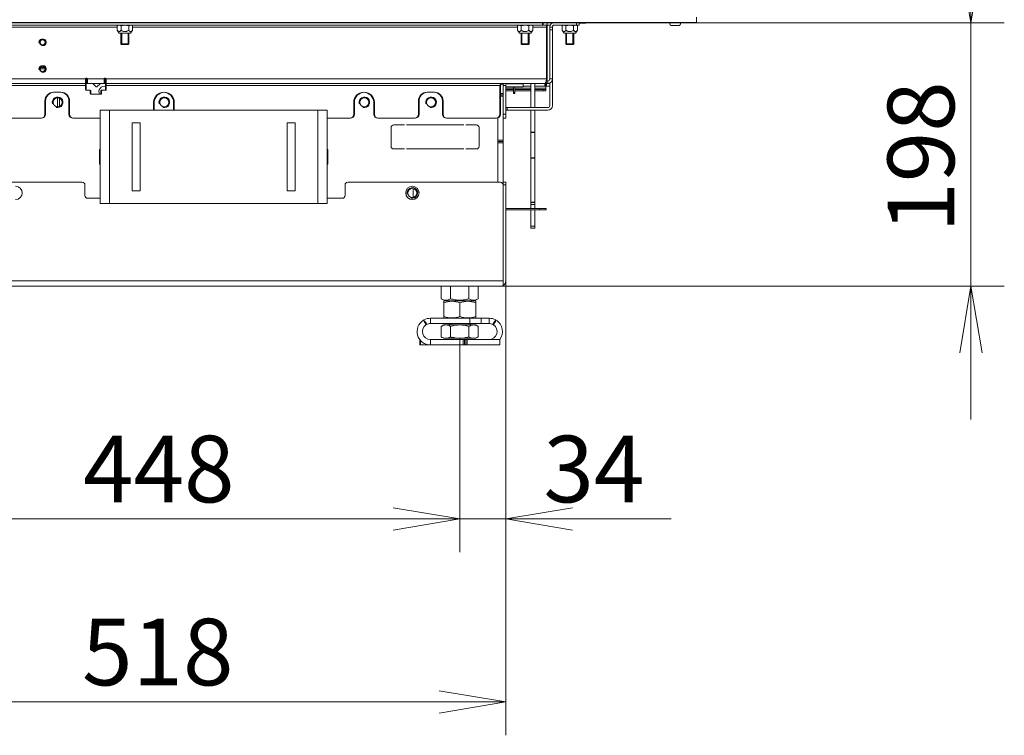
# Model space of a CAD drawing. Units: millimetres. Extents: x 0 to 403, y -27 to 279.
# Drawn here: x 198 to 235, y 121 to 148 of the extents above; entities that cross this region are included whole.
import ezdxf
from ezdxf.enums import TextEntityAlignment as Align

# ---------------------------------------------------------------- set-up
doc = ezdxf.new("R2010")
doc.units = ezdxf.units.MM
for name, color, linetype in [('BE_01_09_00_PREN', 7, 'Continuous'), ('BE_02_02_02_00_S', 7, 'Continuous'), ('BE_04_01_00_REGU', 7, 'Continuous'), ('BE_04_03_00_REGU', 7, 'Continuous'), ('BE_05_02_00_SPOD', 7, 'Continuous'), ('BE_05_03_00_ZADN', 7, 'Continuous'), ('BE_07_01_02_00_V', 7, 'Continuous'), ('BE_07_03_00_00_B', 7, 'Continuous'), ('BE_07_03_00_00_S', 7, 'Continuous'), ('BE_26_01_PODLOZK', 7, 'Continuous'), ('BE_860_01_02_00_', 7, 'Continuous'), ('BE_860_01_03_00_', 7, 'Continuous'), ('BE_860_07_01_03_', 7, 'Continuous'), ('BE_860_19_01_00_', 7, 'Continuous'), ('BE_L_860_07_01_0', 7, 'Continuous'), ('BE_R_17_00_00_KO', 7, 'Continuous'), ('BE_R_660_19_10_0', 7, 'Continuous'), ('BE_R_860_02_02_0', 7, 'Continuous'), ('Default', 7, 'Continuous'), ('MATICA_DIN_934_M', 7, 'Continuous'), ('MATICA_M16', 7, 'Continuous'), ('NASTRELOVACIA_SK', 7, 'Continuous'), ('NUT_DIN_EN_ISO_7', 7, 'Continuous'), ('SKRUTKA_M16_X_60', 7, 'Continuous')]:
    doc.layers.add(name, color=color, linetype=linetype)
doc.styles.add('SEACAD_Arial', font='arial.ttf')
doc.dimstyles.new('ISO', dxfattribs={"dimtxt": 2.5, "dimasz": 2.5, "dimexe": 1.25, "dimexo": 0, "dimtad": 1, "dimlfac": 20, "dimtxsty": 'SEACAD_Arial', "dimblk1": '_SE_OPEN', "dimblk2": '_SE_OPEN', "dimsah": 1, "dimcen": 1.25, "dimadec": 0, "dimazin": 0, "dimtfac": 0.5, "dimtdec": 3, "dimtmove": 0, "dimatfit": 3, "dimfxl": 1, "dimarcsym": 0})

# ---------------------------------------------------------------- blocks, each defined once
blk = doc.blocks.new('SE1')
at = {"layer": 'BE_01_09_00_PREN', "color": 7, "linetype": 'Continuous', "lineweight": 20}
for p, q in [((201.307, 144.182), (201.657, 144.182)), ((201.307, 140.682), (201.307, 144.182)), ((201.657, 144.182), (209.457, 144.182)), ((209.457, 144.182), (209.807, 144.182)), ((209.807, 140.682), (209.807, 144.182)), ((202.507, 143.707), (202.507, 141.157)), ((202.807, 143.707), (202.507, 143.707)), ((202.807, 141.157), (202.807, 143.707)), ((208.307, 143.707), (208.307, 141.157)), ((208.607, 143.707), (208.307, 143.707)), ((208.607, 141.157), (208.607, 143.707)), ((202.507, 141.157), (202.807, 141.157)), ((208.307, 141.157), (208.607, 141.157)), ((201.307, 140.682), (201.657, 140.682)), ((201.657, 140.682), (209.457, 140.682)), ((209.457, 140.682), (209.807, 140.682))]:
    blk.add_line(p, q, dxfattribs=at)
at = {"layer": 'BE_01_09_00_PREN', "color": 7, "linetype": 'Continuous', "lineweight": 18}
for p, q in [((201.657, 140.682), (201.657, 144.182)), ((209.457, 140.682), (209.457, 144.182))]:
    blk.add_line(p, q, dxfattribs=at)
at = {"layer": 'BE_02_02_02_00_S', "color": 7, "linetype": 'Continuous', "lineweight": 18}
blk.add_line((199.235, 145.732), (199.054, 145.732), dxfattribs=at)
at = {"layer": 'BE_02_02_02_00_S', "color": 7, "linetype": 'Continuous', "lineweight": 20}
blk.add_line((199.223, 145.782), (199.067, 145.782), dxfattribs=at)
at = {"layer": 'BE_04_01_00_REGU', "color": 7, "linetype": 'Continuous', "lineweight": 20}
for p, q in [((217.77, 140.494), (216.507, 140.494)), ((217.77, 140.444), (216.507, 140.444)), ((217.77, 140.494), (218.02, 140.494)), ((218.02, 140.444), (217.77, 140.444)), ((218.02, 140.494), (218.02, 140.444))]:
    blk.add_line(p, q, dxfattribs=at)
at = {"layer": 'BE_04_01_00_REGU', "color": 7, "linetype": 'Continuous', "lineweight": 18}
blk.add_line((217.77, 140.444), (217.77, 140.494), dxfattribs=at)
at = {"layer": 'BE_04_03_00_REGU', "color": 7, "linetype": 'Continuous', "lineweight": 20}
for p, q in [((217.445, 145.182), (217.445, 144.282)), ((217.595, 145.182), (217.595, 144.282)), ((217.445, 144.182), (217.445, 143.361)), ((217.595, 144.182), (217.595, 143.361)), ((217.445, 143.35), (217.445, 143.361)), ((217.445, 142.398), (217.445, 143.35)), ((217.595, 143.361), (217.595, 143.35)), ((217.595, 142.398), (217.595, 143.35)), ((217.445, 142.39), (217.445, 142.398)), ((217.445, 142.39), (217.445, 140.733)), ((217.595, 142.398), (217.595, 142.39)), ((217.595, 142.39), (217.595, 140.733)), ((217.445, 140.724), (217.445, 140.733)), ((217.445, 140.653), (217.445, 140.724)), ((217.445, 140.645), (217.445, 140.653)), ((217.445, 140.494), (217.445, 140.645)), ((217.595, 140.733), (217.595, 140.724)), ((217.595, 140.653), (217.595, 140.724)), ((217.595, 140.653), (217.595, 140.645)), ((217.595, 140.494), (217.595, 140.645)), ((217.445, 139.837), (217.445, 140.444)), ((217.595, 139.837), (217.595, 140.444)), ((217.445, 139.765), (217.445, 139.837)), ((217.445, 139.765), (217.595, 139.765)), ((217.595, 139.765), (217.595, 139.837))]:
    blk.add_line(p, q, dxfattribs=at)
at = {"layer": 'BE_04_03_00_REGU', "color": 7, "linetype": 'Continuous', "lineweight": 18}
for p, q in [((217.445, 143.361), (217.595, 143.361)), ((217.595, 143.35), (217.445, 143.35)), ((217.445, 142.398), (217.595, 142.398)), ((217.595, 142.39), (217.445, 142.39)), ((217.445, 140.733), (217.595, 140.733)), ((217.595, 140.724), (217.445, 140.724)), ((217.445, 140.653), (217.595, 140.653)), ((217.595, 140.645), (217.445, 140.645)), ((217.445, 139.837), (217.595, 139.837))]:
    blk.add_line(p, q, dxfattribs=at)
at = {"layer": 'BE_05_02_00_SPOD', "color": 7, "linetype": 'Continuous', "lineweight": 20}
blk.add_line((213.032, 140.917), (213.032, 141.246), dxfattribs=at)
at = {"layer": 'BE_05_03_00_ZADN', "color": 7, "linetype": 'Continuous', "lineweight": 20}
for p, q in [((199.704, 144.316), (199.704, 144.648)), ((199.775, 144.33), (199.775, 144.634))]:
    blk.add_line(p, q, dxfattribs=at)
at = {"layer": 'BE_07_01_02_00_V', "color": 7, "linetype": 'Continuous', "lineweight": 18}
for p, q in [((201.943, 147.307), (197.132, 147.307)), ((201.943, 147.307), (197.157, 147.307)), ((216.943, 147.307), (202.521, 147.307)), ((216.943, 147.307), (202.521, 147.307)), ((218.057, 147.307), (217.521, 147.307)), ((218.032, 147.307), (217.521, 147.307)), ((217.882, 147.482), (217.882, 147.382)), ((217.907, 147.482), (217.907, 147.382)), ((200.757, 145.357), (197.132, 145.357)), ((200.757, 145.107), (197.132, 145.107)), ((200.782, 145.357), (197.157, 145.357)), ((200.782, 145.107), (197.157, 145.107)), ((201.457, 145.357), (200.807, 145.357)), ((201.482, 145.357), (200.832, 145.357)), ((218.032, 145.357), (201.507, 145.357)), ((216.282, 145.107), (201.507, 145.107)), ((218.057, 145.357), (201.532, 145.357)), ((216.307, 145.107), (201.532, 145.107))]:
    blk.add_line(p, q, dxfattribs=at)
at = {"layer": 'BE_07_01_02_00_V', "color": 7, "linetype": 'Continuous', "lineweight": 20}
for p, q in [((217.907, 147.382), (197.357, 147.382)), ((217.882, 147.382), (197.357, 147.382)), ((217.907, 147.382), (218.057, 147.382)), ((218.032, 147.382), (218.032, 147.307)), ((218.032, 147.307), (218.032, 145.357)), ((218.057, 147.382), (218.057, 147.482)), ((218.057, 147.382), (218.057, 147.307)), ((218.057, 147.307), (218.057, 145.357)), ((200.757, 145.182), (197.132, 145.182)), ((200.782, 145.182), (197.157, 145.182)), ((200.757, 145.182), (200.757, 145.357)), ((200.757, 145.107), (200.757, 145.182)), ((200.757, 144.957), (200.757, 145.107)), ((200.782, 145.182), (200.782, 145.357)), ((200.782, 145.107), (200.782, 145.182)), ((200.782, 144.957), (200.782, 145.107)), ((200.807, 145.357), (200.807, 145.182)), ((201.457, 145.182), (200.807, 145.182)), ((200.832, 145.357), (200.832, 145.182)), ((201.482, 145.182), (200.832, 145.182)), ((201.457, 145.182), (201.457, 145.357)), ((201.482, 145.182), (201.482, 145.357)), ((201.507, 145.357), (201.507, 145.182)), ((217.957, 145.182), (201.507, 145.182)), ((201.507, 145.182), (201.507, 145.107)), ((201.507, 145.107), (201.507, 144.957)), ((201.532, 145.357), (201.532, 145.182)), ((217.982, 145.182), (201.532, 145.182)), ((201.532, 145.182), (201.532, 145.107)), ((201.532, 145.107), (201.532, 144.957)), ((216.282, 144.032), (216.282, 145.107)), ((216.307, 144.032), (216.307, 145.107)), ((199.807, 144.857), (199.557, 144.857)), ((199.832, 144.857), (199.582, 144.857)), ((200.907, 144.932), (200.782, 144.932)), ((200.932, 144.932), (200.807, 144.932)), ((200.932, 144.807), (200.932, 144.907)), ((200.957, 144.807), (200.957, 144.907)), ((201.307, 144.782), (200.957, 144.782)), ((201.332, 144.782), (200.982, 144.782)), ((201.332, 144.907), (201.332, 144.807)), ((201.482, 144.932), (201.357, 144.932)), ((201.357, 144.907), (201.357, 144.807)), ((201.507, 144.932), (201.382, 144.932)), ((213.807, 144.857), (213.557, 144.857)), ((213.832, 144.857), (213.582, 144.857)), ((199.232, 144.532), (199.232, 144.032)), ((199.257, 144.532), (199.257, 144.032)), ((200.132, 144.032), (200.132, 144.532)), ((200.157, 144.032), (200.157, 144.532)), ((203.307, 144.482), (203.307, 144.182)), ((203.332, 144.482), (203.332, 144.182)), ((204.057, 144.182), (204.057, 144.482)), ((204.082, 144.182), (204.082, 144.482)), ((210.807, 144.482), (210.807, 144.032)), ((210.832, 144.482), (210.832, 144.032)), ((211.557, 144.032), (211.557, 144.482)), ((211.582, 144.032), (211.582, 144.482)), ((213.232, 144.532), (213.232, 144.032)), ((213.257, 144.532), (213.257, 144.032)), ((214.132, 144.032), (214.132, 144.532)), ((214.157, 144.032), (214.157, 144.532)), ((199.082, 143.882), (197.282, 143.882)), ((199.107, 143.882), (197.307, 143.882)), ((201.307, 143.882), (200.282, 143.882)), ((201.307, 143.882), (200.307, 143.882)), ((210.682, 143.882), (209.807, 143.882)), ((210.657, 143.882), (209.807, 143.882)), ((213.082, 143.882), (211.707, 143.882)), ((213.107, 143.882), (211.732, 143.882)), ((216.132, 143.882), (214.282, 143.882)), ((216.157, 143.882), (214.307, 143.882))]:
    blk.add_line(p, q, dxfattribs=at)
for centre in [(199.132, 146.732), (199.157, 146.732), (199.132, 145.732), (199.157, 145.732)]:
    blk.add_circle(centre, 0.103, dxfattribs=at)
at = {"layer": 'BE_07_01_02_00_V', "color": 7, "linetype": 'Continuous', "lineweight": 9}
for centre in [(199.132, 146.732), (199.157, 146.732), (199.132, 145.732), (199.157, 145.732)]:
    blk.add_arc(centre, 0.125, 255, 195, dxfattribs=at)
at = {"layer": 'BE_07_01_02_00_V', "color": 7, "linetype": 'Continuous', "lineweight": 20}
for centre, radius, start, end in [((200.782, 145.357), 0.025, 0, 180), ((200.807, 145.357), 0.025, 0, 180), ((201.482, 145.357), 0.025, 0, 180), ((201.507, 145.357), 0.025, 0, 180), ((199.557, 144.532), 0.325, 90, 180), ((199.582, 144.532), 0.325, 90, 180), ((199.807, 144.532), 0.325, 0, 90), ((199.832, 144.532), 0.325, 0, 90), ((200.782, 144.957), 0.025, 180, 270), ((200.807, 144.957), 0.025, 180, 270), ((200.907, 144.907), 0.025, 0, 90), ((200.932, 144.907), 0.025, 0, 90), ((200.957, 144.807), 0.025, 180, 270), ((200.982, 144.807), 0.025, 180, 270), ((201.307, 144.807), 0.025, 270, 0), ((201.357, 144.907), 0.025, 90, 180), ((201.332, 144.807), 0.025, 270, 0), ((201.382, 144.907), 0.025, 90, 180), ((201.482, 144.957), 0.025, 270, 0), ((201.507, 144.957), 0.025, 270, 0), ((203.682, 144.482), 0.375, 0, 180), ((203.707, 144.482), 0.375, 0, 180), ((211.182, 144.482), 0.375, 0, 180), ((211.207, 144.482), 0.375, 0, 180), ((213.557, 144.532), 0.325, 90, 180), ((213.582, 144.532), 0.325, 90, 180), ((213.807, 144.532), 0.325, 0, 90), ((213.832, 144.532), 0.325, 0, 90), ((199.082, 144.032), 0.15, 270, 0), ((199.107, 144.032), 0.15, 270, 0), ((200.282, 144.032), 0.15, 180, 270), ((200.307, 144.032), 0.15, 180, 270), ((210.657, 144.032), 0.15, 270, 0), ((210.682, 144.032), 0.15, 270, 0), ((211.707, 144.032), 0.15, 180, 270), ((211.732, 144.032), 0.15, 180, 270), ((213.082, 144.032), 0.15, 270, 0), ((213.107, 144.032), 0.15, 270, 0), ((214.282, 144.032), 0.15, 180, 270), ((214.307, 144.032), 0.15, 180, 270), ((216.132, 144.032), 0.15, 270, 0), ((216.157, 144.032), 0.15, 270, 0)]:
    blk.add_arc(centre, radius, start, end, dxfattribs=at)
for centre, major_axis, start_param, end_param in [((216.457, 145.107), (0.175, 0), 1.570796, 3.141593), ((216.482, 145.107), (0.175, 0), 1.570796, 3.141593), ((217.957, 145.357), (0, 0.175), 3.141593, 4.712389), ((217.982, 145.357), (0, 0.175), 3.141593, 4.712389)]:
    blk.add_ellipse(centre, major_axis=major_axis, ratio=0.428571, start_param=start_param, end_param=end_param, dxfattribs=at)
at = {"layer": 'BE_07_03_00_00_B', "color": 7, "linetype": 'Continuous', "lineweight": 20}
for p, q in [((222.707, 147.469), (222.857, 147.469)), ((223.007, 147.369), (222.707, 147.369)), ((222.857, 147.469), (222.857, 147.482)), ((223.057, 147.469), (223.057, 147.419)), ((223.657, 147.469), (223.057, 147.469)), ((223.657, 147.469), (223.657, 147.482))]:
    blk.add_line(p, q, dxfattribs=at)
for centre, start, end in [((222.707, 147.419), 90, 270), ((223.007, 147.419), 270, 0)]:
    blk.add_arc(centre, 0.05, start, end, dxfattribs=at)
at = {"layer": 'BE_07_03_00_00_S', "color": 7, "linetype": 'Continuous', "lineweight": 20}
for p, q in [((201.037, 145.176), (201.159, 145.063)), ((201.095, 145.18), (201.091, 145.182)), ((201.095, 145.182), (201.095, 145.18)), ((201.176, 145.063), (201.297, 145.176)), ((201.24, 145.18), (201.24, 145.182)), ((201.243, 145.182), (201.24, 145.18)), ((201.492, 145.294), (201.492, 145.377)), ((217.157, 145.182), (217.157, 145.176)), ((217.157, 145.063), (217.157, 145.176)), ((217.157, 145.063), (217.157, 145.06)), ((216.507, 145.06), (217.157, 145.06))]:
    blk.add_line(p, q, dxfattribs=at)
at = {"layer": 'BE_07_03_00_00_S', "color": 7, "linetype": 'Continuous', "lineweight": 18}
for p, q in [((216.421, 145.176), (216.413, 145.176)), ((216.507, 145.063), (217.157, 145.063)), ((217.157, 145.176), (216.553, 145.176))]:
    blk.add_line(p, q, dxfattribs=at)
at = {"layer": 'BE_07_03_00_00_S', "color": 7, "linetype": 'Continuous', "lineweight": 20}
for centre, start, end in [((201.046, 145.185), 194.081, 227.1551), ((201.167, 145.072), 227.1551, 312.8449), ((201.288, 145.185), 312.8449, 345.919), ((201.48, 145.294), 281.537, 0)]:
    blk.add_arc(centre, 0.0125, start, end, dxfattribs=at)
at = {"layer": 'BE_26_01_PODLOZK', "color": 7, "linetype": 'Continuous', "lineweight": 20}
for p, q in [((215.165, 136.382), (213.682, 136.382)), ((213.682, 136.182), (213.682, 136.382)), ((215.165, 136.382), (215.582, 136.382)), ((215.882, 136.382), (215.582, 136.382)), ((215.582, 136.382), (215.582, 136.182)), ((215.882, 136.182), (215.882, 136.382)), ((215.165, 136.182), (213.682, 136.182)), ((215.582, 136.182), (215.165, 136.182)), ((215.882, 136.182), (215.582, 136.182)), ((213.282, 135.382), (213.282, 135.582)), ((213.682, 135.582), (213.682, 135.382)), ((213.682, 135.582), (214.911, 135.582)), ((214.911, 135.582), (214.957, 135.582)), ((215.007, 135.582), (214.957, 135.582)), ((214.957, 135.582), (214.957, 135.382)), ((215.007, 135.382), (215.007, 135.582)), ((215.007, 135.582), (215.065, 135.582)), ((215.065, 135.582), (216.282, 135.582)), ((216.282, 135.582), (216.282, 135.382)), ((213.306, 135.382), (213.282, 135.382)), ((213.306, 135.382), (213.682, 135.382)), ((213.682, 135.382), (214.911, 135.382)), ((214.957, 135.382), (214.911, 135.382)), ((214.957, 135.382), (215.007, 135.382)), ((215.065, 135.382), (215.007, 135.382)), ((215.065, 135.382), (216.282, 135.382))]:
    blk.add_line(p, q, dxfattribs=at)
at = {"layer": 'BE_26_01_PODLOZK', "color": 7, "linetype": 'Continuous', "lineweight": 18}
for p, q in [((215.165, 136.182), (215.165, 136.382)), ((213.306, 135.553), (213.306, 135.382)), ((214.911, 135.382), (214.911, 135.582)), ((215.065, 135.582), (215.065, 135.382))]:
    blk.add_line(p, q, dxfattribs=at)
at = {"layer": 'BE_26_01_PODLOZK', "color": 7, "linetype": 'Continuous', "lineweight": 20}
for centre, radius, start, end in [((213.682, 135.882), 0.5, 121.2518, 270), ((213.682, 135.882), 0.5, 118.7472, 121.2518), ((213.682, 135.882), 0.5, 90, 118.7472), ((215.882, 135.882), 0.5, 61.2528, 90), ((215.882, 135.882), 0.5, 58.7482, 61.2528), ((215.882, 135.882), 0.5, 323.1301, 58.7482), ((213.682, 135.882), 0.3, 123.4954, 270), ((213.682, 135.882), 0.3, 116.5181, 123.4954), ((213.682, 135.881), 0.3, 90.0167, 116.5014), ((215.882, 135.881), 0.3, 63.499, 89.983), ((215.882, 135.882), 0.3, 270, 56.5046), ((215.882, 135.882), 0.3, 56.5046, 63.4819)]:
    blk.add_arc(centre, radius, start, end, dxfattribs=at)
at = {"layer": 'BE_26_01_PODLOZK', "color": 7, "linetype": 'Continuous', "lineweight": 18}
for centre, radius, start, end in [((208.861, 133.781), 5.215, 26.7932, 28.997), ((218.231, 139.204), 5.591, 211.0546, 213.1103), ((211.333, 139.204), 5.591, 326.8897, 328.9454), ((220.709, 133.778), 5.222, 151.0044, 153.2054)]:
    blk.add_arc(centre, radius, start, end, dxfattribs=at)
at = {"layer": 'BE_860_01_02_00_', "color": 7, "linetype": 'Continuous', "lineweight": 20}
for p, q in [((212.707, 143.632), (212.307, 143.632)), ((214.932, 143.632), (212.782, 143.632)), ((215.007, 143.632), (215.407, 143.632)), ((216.207, 143.89), (216.207, 141.482)), ((212.207, 143.532), (212.207, 142.832)), ((215.507, 143.532), (215.507, 142.832)), ((201.282, 142.707), (201.282, 142.157)), ((201.307, 142.707), (201.282, 142.707)), ((209.807, 142.707), (209.832, 142.707)), ((209.832, 142.707), (209.832, 142.157)), ((212.307, 142.732), (212.707, 142.732)), ((212.782, 142.732), (214.932, 142.732)), ((215.407, 142.732), (215.007, 142.732)), ((201.282, 142.157), (201.307, 142.157)), ((209.832, 142.157), (209.807, 142.157))]:
    blk.add_line(p, q, dxfattribs=at)
for centre in [(199.707, 144.482), (203.707, 144.482), (211.207, 144.482), (213.707, 144.482), (213.007, 141.082)]:
    blk.add_circle(centre, 0.166, dxfattribs=at)
for centre, radius, start, end in [((201.457, 144.882), 0.2, 75.5225, 210), ((212.307, 143.532), 0.1, 90, 180), ((215.407, 143.532), 0.1, 0, 90), ((212.307, 142.832), 0.1, 180, 270), ((215.407, 142.832), 0.1, 270, 0)]:
    blk.add_arc(centre, radius, start, end, dxfattribs=at)
at = {"layer": 'BE_860_01_02_00_', "color": 7, "linetype": 'Continuous', "lineweight": 9}
for centre in [(199.707, 144.482), (203.707, 144.482), (211.207, 144.482), (213.707, 144.482), (213.007, 141.082)]:
    blk.add_arc(centre, 0.2, 255, 195, dxfattribs=at)
at = {"layer": 'BE_860_01_03_00_', "color": 7, "linetype": 'Continuous', "lineweight": 20}
for p, q in [((216.407, 145.174), (216.407, 145.107)), ((216.307, 144.757), (216.407, 144.757)), ((216.407, 143.882), (216.407, 143.057)), ((216.407, 143.007), (216.207, 143.007)), ((216.407, 143.057), (216.407, 143.007)), ((216.407, 143.007), (216.407, 142.957)), ((216.407, 142.957), (216.407, 141.482)), ((216.407, 138.057), (216.407, 138.057))]:
    blk.add_line(p, q, dxfattribs=at)
at = {"layer": 'BE_860_01_03_00_', "color": 7, "linetype": 'Continuous', "lineweight": 18}
for p, q in [((216.307, 144.807), (216.407, 144.807)), ((216.407, 144.707), (216.307, 144.707)), ((216.207, 143.057), (216.407, 143.057)), ((216.407, 142.957), (216.207, 142.957)), ((216.407, 138.257), (216.407, 138.257))]:
    blk.add_line(p, q, dxfattribs=at)
at = {"layer": 'BE_860_01_03_00_', "color": 7, "linetype": 'Continuous', "lineweight": 20}
blk.add_arc((216.032, 138.057), 0.375, 358.6768, 0, dxfattribs=at)
at = {"layer": 'BE_860_07_01_03_', "color": 7, "linetype": 'Continuous', "lineweight": 20}
for p, q in [((218.157, 147.207), (218.157, 147.307)), ((218.157, 147.307), (218.257, 147.307)), ((218.257, 147.307), (218.257, 147.207)), ((219.157, 147.382), (218.332, 147.382)), ((219.257, 147.382), (219.157, 147.382)), ((219.257, 147.482), (219.257, 147.382)), ((218.157, 147.207), (218.157, 145.357)), ((218.257, 147.207), (218.257, 145.357)), ((216.407, 144.032), (216.407, 145.107)), ((216.507, 144.032), (216.507, 145.107)), ((218.082, 145.182), (217.982, 145.182)), ((218.082, 145.282), (218.05, 145.282)), ((218.082, 145.282), (218.082, 145.182)), ((218.157, 144.357), (218.157, 145.199)), ((218.257, 144.357), (218.257, 145.357)), ((216.407, 143.882), (216.407, 144.032)), ((216.507, 144.282), (216.557, 144.282)), ((216.557, 144.182), (216.507, 144.182)), ((216.507, 144.032), (216.507, 143.882)), ((218.082, 144.282), (216.557, 144.282)), ((218.082, 144.182), (216.557, 144.182)), ((216.507, 143.882), (216.407, 143.882))]:
    blk.add_line(p, q, dxfattribs=at)
at = {"layer": 'BE_860_07_01_03_', "color": 7, "linetype": 'Continuous', "lineweight": 18}
for p, q in [((219.157, 147.382), (219.157, 147.482)), ((218.257, 147.207), (218.157, 147.207)), ((216.507, 145.107), (216.407, 145.107)), ((218.257, 145.357), (218.157, 145.357)), ((216.407, 144.032), (216.507, 144.032)), ((216.557, 144.282), (216.557, 144.182))]:
    blk.add_line(p, q, dxfattribs=at)
at = {"layer": 'BE_860_07_01_03_', "color": 7, "linetype": 'Continuous', "lineweight": 20}
for centre, radius, start, end in [((218.332, 147.307), 0.175, 90, 180), ((218.332, 147.307), 0.075, 90, 180), ((216.582, 145.107), 0.175, 156.271, 180), ((216.582, 145.107), 0.075, 90, 180), ((218.082, 145.357), 0.075, 270, 0), ((218.082, 145.357), 0.175, 270, 0), ((218.082, 144.357), 0.175, 270, 0), ((218.082, 144.357), 0.075, 270, 0)]:
    blk.add_arc(centre, radius, start, end, dxfattribs=at)
at = {"layer": 'BE_860_19_01_00_', "color": 7, "linetype": 'Continuous', "lineweight": 20}
for p, q in [((200.632, 141.482), (195.807, 141.482)), ((200.732, 141.382), (200.732, 140.982)), ((210.482, 140.982), (210.482, 141.382)), ((216.307, 141.482), (210.582, 141.482)), ((216.407, 141.482), (216.507, 141.482)), ((216.407, 141.382), (216.407, 141.482)), ((216.407, 137.782), (216.407, 141.382)), ((216.407, 141.382), (216.407, 137.782)), ((216.507, 141.482), (216.507, 141.382)), ((216.507, 141.382), (216.507, 137.782)), ((200.832, 140.882), (201.307, 140.882)), ((209.807, 140.882), (210.382, 140.882)), ((216.407, 137.608), (216.407, 137.782)), ((216.407, 137.782), (216.407, 137.608)), ((216.307, 137.582), (195.707, 137.582))]:
    blk.add_line(p, q, dxfattribs=at)
at = {"layer": 'BE_860_19_01_00_', "color": 7, "linetype": 'Continuous', "lineweight": 18}
for p, q in [((216.507, 141.382), (216.407, 141.382)), ((195.732, 137.782), (216.407, 137.782))]:
    blk.add_line(p, q, dxfattribs=at)
at = {"layer": 'BE_860_19_01_00_', "color": 7, "linetype": 'Continuous', "lineweight": 20}
blk.add_circle((213.007, 141.082), 0.25, dxfattribs=at)
for centre, radius, start, end in [((200.632, 141.382), 0.1, 0, 90), ((210.582, 141.382), 0.1, 90, 180), ((216.307, 141.382), 0.1, 0, 90), ((198.132, 141.082), 0.25, 270, 90), ((200.832, 140.982), 0.1, 180, 270), ((210.382, 140.982), 0.1, 270, 0), ((216.307, 137.782), 0.2, 300, 0), ((216.307, 137.782), 0.2, 270, 300)]:
    blk.add_arc(centre, radius, start, end, dxfattribs=at)
blk.add_ellipse((216.307, 137.782), major_axis=(0, 0.2), ratio=0.999, start_param=3.141593, end_param=3.665191, dxfattribs=at)
at = {"layer": 'BE_L_860_07_01_0', "color": 7, "linetype": 'Continuous', "lineweight": 20}
for q in [(223.657, 147.682), (197.367, 147.482)]:
    blk.add_line((223.657, 147.482), q, dxfattribs=at)
at = {"layer": 'BE_R_17_00_00_KO', "color": 7, "linetype": 'Continuous', "lineweight": 18}
for p, q in [((218.057, 147.382), (218.174, 147.382)), ((217.978, 145.182), (217.978, 145.082)), ((218.157, 145.182), (218.082, 145.182))]:
    blk.add_line(p, q, dxfattribs=at)
at = {"layer": 'BE_R_17_00_00_KO', "color": 7, "linetype": 'Continuous', "lineweight": 20}
for p, q in [((218.232, 147.45), (218.232, 147.482)), ((217.157, 145.082), (217.445, 145.082)), ((217.595, 145.082), (217.978, 145.082)), ((217.978, 145.082), (218.007, 145.082)), ((218.007, 145.082), (218.007, 145.182)), ((218.032, 145.182), (218.032, 145.082)), ((218.032, 145.082), (218.157, 145.082))]:
    blk.add_line(p, q, dxfattribs=at)
at = {"layer": 'BE_R_660_19_10_0', "color": 7, "linetype": 'Continuous', "lineweight": 20}
for p, q in [((218.232, 147.457), (218.242, 147.457)), ((219.257, 147.457), (219.407, 147.457)), ((219.407, 147.457), (219.457, 147.457)), ((219.457, 147.482), (219.457, 147.457)), ((219.457, 147.457), (219.507, 147.457)), ((219.507, 147.457), (219.507, 147.482)), ((218.007, 145.007), (218.007, 145.182)), ((216.507, 144.957), (216.8, 144.957)), ((216.507, 144.907), (216.8, 144.907)), ((216.85, 144.957), (217.445, 144.957)), ((216.85, 144.907), (217.445, 144.907)), ((217.595, 144.957), (217.907, 144.957)), ((217.595, 144.907), (217.907, 144.907)), ((218.007, 144.957), (217.907, 144.957)), ((217.907, 144.907), (218.007, 144.907)), ((218.007, 145.007), (218.007, 144.957)), ((218.007, 144.907), (218.007, 144.957))]:
    blk.add_line(p, q, dxfattribs=at)
at = {"layer": 'BE_R_660_19_10_0', "color": 7, "linetype": 'Continuous', "lineweight": 18}
for p, q in [((219.407, 147.457), (219.407, 147.482)), ((216.8, 145.007), (216.507, 145.007)), ((217.445, 145.007), (216.85, 145.007)), ((218.007, 145.007), (217.595, 145.007)), ((217.907, 144.957), (217.907, 144.907))]:
    blk.add_line(p, q, dxfattribs=at)
at = {"layer": 'BE_R_860_02_02_0', "color": 7, "linetype": 'Continuous', "lineweight": 20}
for p, q in [((216.8, 145.06), (216.8, 144.845)), ((216.8, 144.814), (216.8, 144.845)), ((216.8, 144.814), (216.85, 144.814)), ((216.85, 145.06), (216.85, 144.845)), ((216.85, 144.814), (216.85, 144.845))]:
    blk.add_line(p, q, dxfattribs=at)
at = {"layer": 'BE_R_860_02_02_0', "color": 7, "linetype": 'Continuous', "lineweight": 18}
blk.add_line((216.85, 144.845), (216.8, 144.845), dxfattribs=at)
at = {"layer": 'MATICA_DIN_934_M', "color": 7, "linetype": 'Continuous', "lineweight": 20}
for p, q in [((214.089, 137.114), (214.089, 137.582)), ((214.436, 137.114), (214.436, 137.582)), ((215.128, 137.114), (215.128, 137.582)), ((215.475, 137.114), (215.475, 137.582)), ((214.089, 137.114), (214.232, 137.032)), ((215.332, 137.032), (215.475, 137.114))]:
    blk.add_line(p, q, dxfattribs=at)
for centre in [(214.262, 137.371), (215.302, 137.371)]:
    blk.add_arc(centre, 0.31, 236.0412, 303.9588, dxfattribs=at)
blk.add_open_spline([(215.128, 137.114), (215.072, 137.098), (215.016, 137.085), (214.929, 137.07), (214.9, 137.067), (214.841, 137.062), (214.811, 137.061), (214.724, 137.061), (214.665, 137.066), (214.55, 137.084), (214.492, 137.098), (214.436, 137.114)], degree=3, knots=[0, 0, 0, 0, 0.25, 0.25, 0.375, 0.375, 0.5, 0.5, 0.75, 0.75, 1, 1, 1, 1], dxfattribs=at)
at = {"layer": 'MATICA_M16', "color": 7, "linetype": 'Continuous', "lineweight": 20}
for p, q in [((214.207, 137.032), (214.182, 137.017)), ((214.182, 136.964), (214.182, 137.017)), ((214.182, 136.964), (214.182, 136.45)), ((214.207, 137.032), (215.357, 137.032)), ((214.782, 136.964), (214.782, 136.45)), ((215.382, 137.017), (215.357, 137.032)), ((215.382, 137.017), (215.382, 136.964)), ((215.382, 136.964), (215.382, 136.45)), ((214.182, 136.45), (214.182, 136.396)), ((214.182, 136.396), (214.207, 136.382)), ((215.357, 136.382), (215.382, 136.396)), ((215.382, 136.45), (215.382, 136.396))]:
    blk.add_line(p, q, dxfattribs=at)
for centre, start, end in [((214.482, 136.143), 69.9158, 110.0842), ((215.082, 136.143), 69.9158, 110.0842), ((214.482, 137.27), 249.9158, 290.0842), ((215.082, 137.27), 249.9158, 290.0842)]:
    blk.add_arc(centre, 0.874, start, end, dxfattribs=at)
at = {"layer": 'NASTRELOVACIA_SK', "color": 7, "linetype": 'Continuous', "lineweight": 20}
for p, q in [((202.082, 147.082), (202.082, 146.672)), ((202.382, 146.672), (202.382, 147.082)), ((217.082, 147.082), (217.082, 146.672)), ((217.382, 146.672), (217.382, 147.082)), ((218.757, 147.082), (218.757, 146.672)), ((219.057, 146.672), (219.057, 147.082)), ((202.382, 146.672), (202.082, 146.672)), ((202.082, 146.672), (202.107, 146.647)), ((202.107, 146.647), (202.357, 146.647)), ((202.357, 146.647), (202.382, 146.672)), ((217.382, 146.672), (217.082, 146.672)), ((217.082, 146.672), (217.107, 146.647)), ((217.107, 146.647), (217.357, 146.647)), ((217.357, 146.647), (217.382, 146.672)), ((219.057, 146.672), (218.757, 146.672)), ((218.757, 146.672), (218.782, 146.647)), ((218.782, 146.647), (219.032, 146.647)), ((219.032, 146.647), (219.057, 146.672))]:
    blk.add_line(p, q, dxfattribs=at)
at = {"layer": 'NASTRELOVACIA_SK', "color": 7, "linetype": 'Continuous', "lineweight": 9}
for p, q in [((202.113, 146.647), (202.113, 147.082)), ((202.351, 146.647), (202.351, 147.082)), ((217.113, 146.647), (217.113, 147.082)), ((217.351, 146.647), (217.351, 147.082)), ((218.788, 146.647), (218.788, 147.082)), ((219.026, 146.647), (219.026, 147.082))]:
    blk.add_line(p, q, dxfattribs=at)
at = {"layer": 'NUT_DIN_EN_ISO_7', "color": 7, "linetype": 'Continuous', "lineweight": 20}
for p, q in [((202.01, 147.382), (201.943, 147.357)), ((201.943, 147.186), (201.943, 147.357)), ((202.088, 147.186), (202.088, 147.357)), ((202.376, 147.186), (202.376, 147.357)), ((202.521, 147.357), (202.454, 147.382)), ((202.521, 147.186), (202.521, 147.357)), ((217.01, 147.382), (216.943, 147.357)), ((216.943, 147.186), (216.943, 147.357)), ((217.088, 147.186), (217.088, 147.357)), ((217.376, 147.186), (217.376, 147.357)), ((217.521, 147.357), (217.454, 147.382)), ((217.521, 147.186), (217.521, 147.357)), ((218.685, 147.382), (218.618, 147.357)), ((218.618, 147.186), (218.618, 147.357)), ((218.763, 147.186), (218.763, 147.357)), ((219.051, 147.186), (219.051, 147.357)), ((219.196, 147.357), (219.129, 147.382)), ((219.196, 147.186), (219.196, 147.357)), ((201.943, 147.186), (202.02, 147.082)), ((202.02, 147.082), (202.445, 147.082)), ((202.445, 147.082), (202.521, 147.186)), ((216.943, 147.186), (217.02, 147.082)), ((217.02, 147.082), (217.445, 147.082)), ((217.445, 147.082), (217.521, 147.186)), ((218.618, 147.186), (218.695, 147.082)), ((218.695, 147.082), (219.12, 147.082)), ((219.12, 147.082), (219.196, 147.186))]:
    blk.add_line(p, q, dxfattribs=at)
for centre in [(202.016, 147.179), (202.449, 147.179), (217.016, 147.179), (217.449, 147.179), (218.691, 147.179), (219.124, 147.179)]:
    blk.add_arc(centre, 0.192, 67.9259, 112.0741, dxfattribs=at)
for points, knots in [([(202.088, 147.357), (202.112, 147.362), (202.136, 147.365), (202.184, 147.37), (202.208, 147.371), (202.28, 147.371), (202.329, 147.366), (202.376, 147.357)], [0, 0, 0, 0, 0.25, 0.25, 0.5, 0.5, 1, 1, 1, 1]), ([(217.088, 147.357), (217.112, 147.362), (217.136, 147.365), (217.184, 147.37), (217.208, 147.371), (217.28, 147.371), (217.329, 147.366), (217.376, 147.357)], [0, 0, 0, 0, 0.25, 0.25, 0.5, 0.5, 1, 1, 1, 1]), ([(218.763, 147.357), (218.787, 147.362), (218.811, 147.365), (218.859, 147.37), (218.883, 147.371), (218.955, 147.371), (219.004, 147.366), (219.051, 147.357)], [0, 0, 0, 0, 0.25, 0.25, 0.5, 0.5, 1, 1, 1, 1]), ([(201.943, 147.186), (201.954, 147.171), (201.965, 147.158), (201.983, 147.144), (201.989, 147.14), (202.002, 147.134), (202.009, 147.133), (202.022, 147.133), (202.028, 147.134), (202.041, 147.139), (202.047, 147.143), (202.059, 147.153), (202.065, 147.159), (202.077, 147.171), (202.082, 147.178), (202.088, 147.186)], [0, 0, 0, 0, 0.25, 0.25, 0.375, 0.375, 0.5, 0.5, 0.625, 0.625, 0.75, 0.75, 0.875, 0.875, 1, 1, 1, 1]), ([(202.088, 147.186), (202.098, 147.178), (202.109, 147.172), (202.132, 147.159), (202.144, 147.153), (202.168, 147.144), (202.18, 147.14), (202.206, 147.134), (202.219, 147.133), (202.245, 147.133), (202.258, 147.134), (202.283, 147.14), (202.296, 147.143), (202.332, 147.158), (202.355, 147.171), (202.376, 147.186)], [0, 0, 0, 0, 0.125, 0.125, 0.25, 0.25, 0.375, 0.375, 0.5, 0.5, 0.625, 0.625, 0.75, 0.75, 1, 1, 1, 1]), ([(202.376, 147.186), (202.387, 147.171), (202.398, 147.158), (202.416, 147.144), (202.423, 147.14), (202.435, 147.134), (202.442, 147.133), (202.455, 147.133), (202.461, 147.134), (202.474, 147.139), (202.48, 147.143), (202.492, 147.153), (202.498, 147.159), (202.51, 147.171), (202.515, 147.178), (202.521, 147.186)], [0, 0, 0, 0, 0.25, 0.25, 0.375, 0.375, 0.5, 0.5, 0.625, 0.625, 0.75, 0.75, 0.875, 0.875, 1, 1, 1, 1]), ([(216.943, 147.186), (216.954, 147.171), (216.965, 147.158), (216.983, 147.144), (216.989, 147.14), (217.002, 147.134), (217.009, 147.133), (217.022, 147.133), (217.028, 147.134), (217.041, 147.139), (217.047, 147.143), (217.059, 147.153), (217.065, 147.159), (217.077, 147.171), (217.082, 147.178), (217.088, 147.186)], [0, 0, 0, 0, 0.25, 0.25, 0.375, 0.375, 0.5, 0.5, 0.625, 0.625, 0.75, 0.75, 0.875, 0.875, 1, 1, 1, 1]), ([(217.088, 147.186), (217.098, 147.178), (217.109, 147.172), (217.132, 147.159), (217.144, 147.153), (217.168, 147.144), (217.18, 147.14), (217.206, 147.134), (217.219, 147.133), (217.245, 147.133), (217.258, 147.134), (217.283, 147.14), (217.296, 147.143), (217.332, 147.158), (217.355, 147.171), (217.376, 147.186)], [0, 0, 0, 0, 0.125, 0.125, 0.25, 0.25, 0.375, 0.375, 0.5, 0.5, 0.625, 0.625, 0.75, 0.75, 1, 1, 1, 1]), ([(217.376, 147.186), (217.387, 147.171), (217.398, 147.158), (217.416, 147.144), (217.423, 147.14), (217.435, 147.134), (217.442, 147.133), (217.455, 147.133), (217.461, 147.134), (217.474, 147.139), (217.48, 147.143), (217.492, 147.153), (217.498, 147.159), (217.51, 147.171), (217.515, 147.178), (217.521, 147.186)], [0, 0, 0, 0, 0.25, 0.25, 0.375, 0.375, 0.5, 0.5, 0.625, 0.625, 0.75, 0.75, 0.875, 0.875, 1, 1, 1, 1]), ([(218.618, 147.186), (218.629, 147.171), (218.64, 147.158), (218.658, 147.144), (218.664, 147.14), (218.677, 147.134), (218.684, 147.133), (218.697, 147.133), (218.703, 147.134), (218.716, 147.139), (218.722, 147.143), (218.734, 147.153), (218.74, 147.159), (218.752, 147.171), (218.757, 147.178), (218.763, 147.186)], [0, 0, 0, 0, 0.25, 0.25, 0.375, 0.375, 0.5, 0.5, 0.625, 0.625, 0.75, 0.75, 0.875, 0.875, 1, 1, 1, 1]), ([(218.763, 147.186), (218.773, 147.178), (218.784, 147.172), (218.807, 147.159), (218.819, 147.153), (218.843, 147.144), (218.855, 147.14), (218.881, 147.134), (218.894, 147.133), (218.92, 147.133), (218.933, 147.134), (218.958, 147.14), (218.971, 147.143), (219.007, 147.158), (219.03, 147.171), (219.051, 147.186)], [0, 0, 0, 0, 0.125, 0.125, 0.25, 0.25, 0.375, 0.375, 0.5, 0.5, 0.625, 0.625, 0.75, 0.75, 1, 1, 1, 1]), ([(219.051, 147.186), (219.062, 147.171), (219.073, 147.158), (219.091, 147.144), (219.098, 147.14), (219.11, 147.134), (219.117, 147.133), (219.13, 147.133), (219.136, 147.134), (219.149, 147.139), (219.155, 147.143), (219.167, 147.153), (219.173, 147.159), (219.185, 147.171), (219.19, 147.178), (219.196, 147.186)], [0, 0, 0, 0, 0.25, 0.25, 0.375, 0.375, 0.5, 0.5, 0.625, 0.625, 0.75, 0.75, 0.875, 0.875, 1, 1, 1, 1])]:
    blk.add_open_spline(points, degree=3, knots=knots, dxfattribs=at)
at = {"layer": 'SKRUTKA_M16_X_60', "color": 7, "linetype": 'Continuous', "lineweight": 20}
for p, q in [((214.182, 136.132), (214.089, 136.078)), ((214.089, 135.685), (214.089, 136.078)), ((214.262, 136.132), (214.182, 136.132)), ((214.782, 136.132), (214.262, 136.132)), ((214.382, 136.182), (214.382, 136.132)), ((214.436, 135.685), (214.436, 136.078)), ((215.302, 136.132), (214.782, 136.132)), ((215.128, 135.685), (215.128, 136.078)), ((215.182, 136.132), (215.182, 136.182)), ((215.302, 136.132), (215.382, 136.132)), ((215.475, 136.078), (215.382, 136.132)), ((215.475, 135.685), (215.475, 136.078)), ((214.089, 135.685), (214.182, 135.632)), ((214.182, 135.632), (214.262, 135.632)), ((214.782, 135.632), (214.262, 135.632)), ((214.782, 135.632), (215.302, 135.632)), ((215.302, 135.632), (215.382, 135.632)), ((215.382, 135.632), (215.475, 135.685))]:
    blk.add_line(p, q, dxfattribs=at)
at = {"layer": 'SKRUTKA_M16_X_60', "color": 7, "linetype": 'Continuous', "lineweight": 9}
for p, q in [((214.443, 136.182), (214.443, 136.132)), ((215.121, 136.182), (215.121, 136.132))]:
    blk.add_line(p, q, dxfattribs=at)
at = {"layer": 'SKRUTKA_M16_X_60', "color": 7, "linetype": 'Continuous', "lineweight": 20}
for centre, radius, start, end in [((214.275, 135.786), 0.346, 92.0046, 122.3796), ((214.253, 135.793), 0.339, 57.28, 88.3358), ((215.314, 135.786), 0.346, 92.0046, 122.3796), ((215.292, 135.793), 0.339, 57.28, 88.3358), ((214.272, 135.97), 0.339, 237.28, 268.3358), ((214.25, 135.978), 0.346, 272.0046, 302.3796), ((215.312, 135.97), 0.339, 237.28, 268.3358), ((215.29, 135.978), 0.346, 272.0046, 302.3796)]:
    blk.add_arc(centre, radius, start, end, dxfattribs=at)
for points, knots in [([(214.436, 136.078), (214.492, 136.094), (214.55, 136.108), (214.665, 136.127), (214.724, 136.132), (214.782, 136.132)], [0, 0, 0, 0, 0.5, 0.5, 1, 1, 1, 1]), ([(214.782, 136.132), (214.811, 136.132), (214.841, 136.13), (214.9, 136.125), (214.929, 136.122), (215.016, 136.108), (215.072, 136.094), (215.128, 136.078)], [0, 0, 0, 0, 0.25, 0.25, 0.5, 0.5, 1, 1, 1, 1]), ([(214.782, 135.632), (214.724, 135.632), (214.665, 135.637), (214.55, 135.655), (214.492, 135.669), (214.436, 135.685)], [0, 0, 0, 0, 0.5, 0.5, 1, 1, 1, 1]), ([(215.128, 135.685), (215.072, 135.669), (215.016, 135.656), (214.929, 135.642), (214.9, 135.638), (214.841, 135.633), (214.811, 135.632), (214.782, 135.632)], [0, 0, 0, 0, 0.5, 0.5, 0.75, 0.75, 1, 1, 1, 1])]:
    blk.add_open_spline(points, degree=3, knots=knots, dxfattribs=at)
blk = doc.blocks.new('DMBLK466')
at = {"layer": 'Default', "color": 7, "linetype": 'Continuous', "lineweight": 18}
for p, q in [((233.947, 132.582), (233.947, 152.469)), ((197.357, 147.469), (235.197, 147.469)), ((216.307, 137.582), (235.197, 137.582))]:
    blk.add_line(p, q, dxfattribs=at)
for points in [[(233.531, 149.969), (233.947, 147.469), (234.364, 149.969)], [(233.531, 135.082), (233.947, 137.582), (234.364, 135.082)]]:
    blk.add_lwpolyline(points, dxfattribs=at)
at = {"layer": 'Default', "color": 7, "linetype": 'Continuous', "lineweight": 18, "style": 'SEACAD_Arial'}
blk.add_text('198', height=2.5, rotation=90, dxfattribs=at).set_placement((230.822, 139.591), align=Align.TOP_LEFT)
blk = doc.blocks.new('_SE_OPEN')
at = {"color": 0}
for p, q in [((-1, 0.1665), (0, 0)), ((0, 0), (-1, -0.1665)), ((0, 0), (-1, 0))]:
    blk.add_line(p, q, dxfattribs=at)
blk = doc.blocks.new('DMBLK467')
at = {"layer": 'Default', "color": 7, "linetype": 'Continuous', "lineweight": 18}
for p, q in [((223.657, 173.919), (235.197, 173.919)), ((233.947, 147.469), (233.947, 173.919)), ((197.357, 147.469), (235.197, 147.469))]:
    blk.add_line(p, q, dxfattribs=at)
for points in [[(233.531, 171.419), (233.947, 173.919), (234.364, 171.419)], [(233.531, 149.969), (233.947, 147.469), (234.364, 149.969)]]:
    blk.add_lwpolyline(points, dxfattribs=at)
at = {"layer": 'Default', "color": 7, "linetype": 'Continuous', "lineweight": 18, "style": 'SEACAD_Arial'}
for s, p in [('529', (230.822, 162.493)), ('EXT.', (230.822, 153.026))]:
    blk.add_text(s, height=2.5, rotation=90, dxfattribs=at).set_placement(p, align=Align.TOP_LEFT)
blk = doc.blocks.new('DMBLK495')
at = {"layer": 'Default', "color": 7, "linetype": 'Continuous', "lineweight": 18}
for p, q in [((192.407, 135.632), (192.407, 127.602)), ((214.782, 135.632), (214.782, 127.602)), ((192.407, 128.852), (214.782, 128.852))]:
    blk.add_line(p, q, dxfattribs=at)
for points in [[(194.907, 129.269), (192.407, 128.852), (194.907, 128.435)], [(212.282, 129.269), (214.782, 128.852), (212.282, 128.435)]]:
    blk.add_lwpolyline(points, dxfattribs=at)
at = {"layer": 'Default', "color": 7, "linetype": 'Continuous', "lineweight": 18, "style": 'SEACAD_Arial'}
blk.add_text('448', height=2.5, dxfattribs=at).set_placement((200.66, 131.977), align=Align.TOP_LEFT)
blk = doc.blocks.new('DMBLK497')
at = {"layer": 'Default', "color": 7, "linetype": 'Continuous', "lineweight": 18}
for p, q in [((216.507, 137.782), (216.507, 127.602)), ((214.782, 135.632), (214.782, 127.602)), ((209.782, 128.852), (222.707, 128.852))]:
    blk.add_line(p, q, dxfattribs=at)
for points in [[(212.282, 129.269), (214.782, 128.852), (212.282, 128.435)], [(219.007, 129.269), (216.507, 128.852), (219.007, 128.435)]]:
    blk.add_lwpolyline(points, dxfattribs=at)
at = {"layer": 'Default', "color": 7, "linetype": 'Continuous', "lineweight": 18, "style": 'SEACAD_Arial'}
blk.add_text('34', height=2.5, dxfattribs=at).set_placement((217.919, 131.977), align=Align.TOP_LEFT)
blk = doc.blocks.new('DMBLK498')
at = {"layer": 'Default', "color": 7, "linetype": 'Continuous', "lineweight": 18}
for p, q in [((216.507, 140.444), (216.507, 120.737)), ((190.607, 137.607), (190.607, 120.737)), ((190.607, 121.987), (216.507, 121.987))]:
    blk.add_line(p, q, dxfattribs=at)
for points in [[(193.107, 122.404), (190.607, 121.987), (193.107, 121.57)], [(214.007, 122.404), (216.507, 121.987), (214.007, 121.57)]]:
    blk.add_lwpolyline(points, dxfattribs=at)
at = {"layer": 'Default', "color": 7, "linetype": 'Continuous', "lineweight": 18, "style": 'SEACAD_Arial'}
blk.add_text('518', height=2.5, dxfattribs=at).set_placement((200.622, 125.112), align=Align.TOP_LEFT)

msp = doc.modelspace()

# ---------------------------------------------------------------- block references
at = {"layer": 'Default'}
msp.add_blockref('SE1', (0, 0), dxfattribs=at)

# ---------------------------------------------------------------- dimensions: what is measured, and where the dimension line sits
at = {"layer": 'Default', "color": 7, "linetype": 'Continuous', "lineweight": 18}
for base, p1, p2, angle, text, picture, middle, dimtype in [((233.94741, 173.91918), (197.35708, 147.46918), (223.65708, 173.91918), 90, '\\A1;EXT. <>', 'DMBLK467', (233.94741, 160.69418), 160), ((233.94742, 147.46918), (216.30708, 137.58168), (197.35708, 147.46918), 90, '\\A1;<>', 'DMBLK466', (233.94742, 142.52543), 160), ((192.407080968, 128.8520671336), (192.407080968, 135.6316796413), (214.782080968, 135.6316796413), 0, '\\A1;<>', 'DMBLK495', (203.5945812884, 128.8520671336), 161)]:
    dim = msp.add_linear_dim(base=base, p1=p1, p2=p2, angle=angle, text=text, dimstyle='ISO', override={"dimdec": 0}, dxfattribs=at)
    dim.commit()
    dim.dimension.update_dxf_attribs({"geometry": picture, "text_midpoint": middle, "dimtype": dimtype})
dim = msp.add_linear_dim(base=(216.50708, 121.98707), p1=(190.60708, 137.60668), p2=(216.50708, 140.44418), text='\\A1;<>', dimstyle='ISO', dxfattribs=at)
dim.commit()
dim.dimension.update_dxf_attribs({"geometry": 'DMBLK498', "text_midpoint": (203.55708, 121.98707), "dimtype": 160})
dim = msp.add_linear_dim(base=(216.507080968, 128.8520671336), p1=(214.782080968, 135.6316796413), p2=(216.507080968, 137.7816796413), text='\\A1;<>', dimstyle='ISO', override={"dimdec": 0}, dxfattribs=at)
dim.commit()
dim.dimension.update_dxf_attribs({"geometry": 'DMBLK497', "text_midpoint": (217.0436814251, 128.8520671336), "dimtype": 160})

doc.saveas('drawing.dxf')
